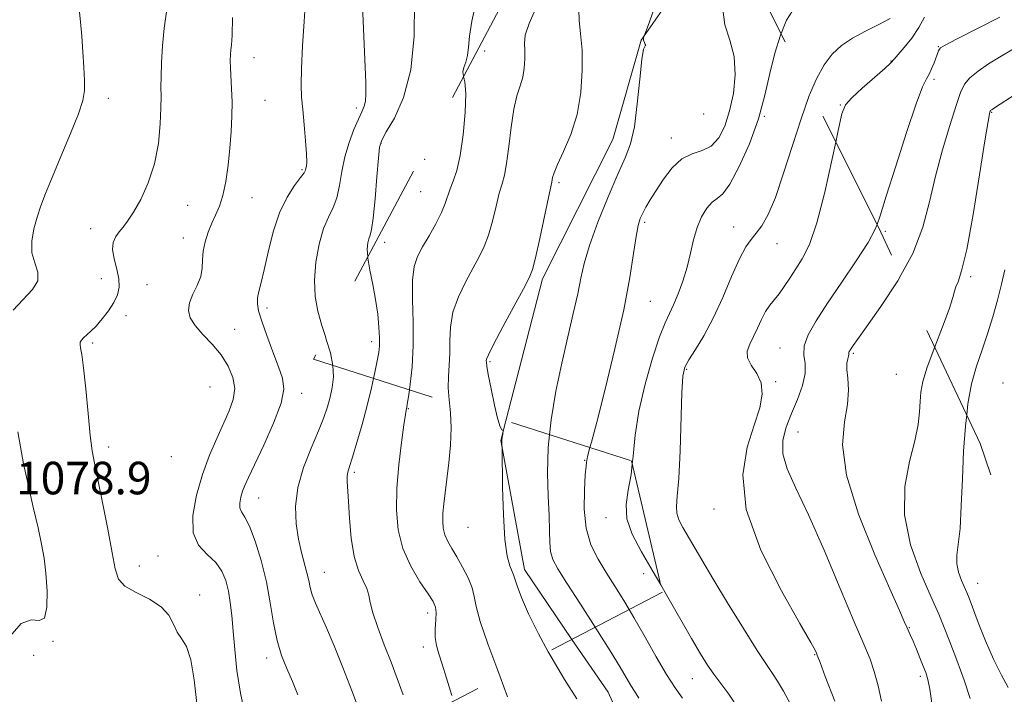
# Model space of a CAD drawing. Extents: x 2107300 to 2110200, y 354800 to 357700.
# Drawn here: x 2107681 to 2107923, y 356307 to 356473 of the extents above; entities that cross this region are included whole.
import ezdxf

# ---------------------------------------------------------------- set-up
doc = ezdxf.new("R2010")
doc.units = 0
doc.header["$MEASUREMENT"] = 0
doc.linetypes.add('DGN Style 2', pattern=[51.195507, 30.717304, -20.478203])
doc.linetypes.add('DGN Style 3', pattern=[71.67371, 51.195507, -20.478203])
for name, color, linetype, lineweight in [('DTM HARD BREAKLINE', 7, 'Continuous', 0), ('DTM OBSCURED BREAKLINE', 7, 'Continuous', 0), ('DTM OBSCURED SPOT', 7, 'Continuous', 0), ('DTM SPOT ELEVATION', 2, 'Continuous', 13), ('INDEX CONTOUR', 41, 'Continuous', 13), ('INDEX CONTOUR DASHED', 41, 'DGN Style 3', 13), ('INTERMEDIATE CONTOUR', 44, 'Continuous', 0), ('INTERMEDIATE CONTOUR DASHED', 44, 'DGN Style 3', 0), ('OBSCURED GROUND BOUNDARY', 84, 'DGN Style 2', 0), ('SPOT ELEVATION', 7, 'Continuous', 0)]:
    doc.layers.add(name, color=color, linetype=linetype, lineweight=lineweight)
doc.styles.add('Style-ITALICS', font='ITALICS.shx')

msp = doc.modelspace()

# ---------------------------------------------------------------- linework, layer by layer
at = {"layer": 'DTM HARD BREAKLINE'}
msp.add_polyline3d([(2107816.626, 356320.392, 1061.352), (2107804.919, 356337.573, 1061.46), (2107799.114, 356369.295, 1062.03), (2107800.37, 356374.145, 1061.972)], dxfattribs=at)
at = {"layer": 'DTM OBSCURED BREAKLINE'}
for points in [[(2107800.37, 356374.145, 1061.972), (2107809.41, 356409.05, 1061.555), (2107826.688, 356443.303, 1060.89), (2107833.607, 356467.784, 1060.035), (2107847.399, 356487.466, 1059.523)], [(2107782.32, 356164.985, 1062.883), (2107786.783, 356168.559, 1062.79), (2107807.449, 356190, 1062.41), (2107822.478, 356209.39, 1062.03), (2107839.273, 356247.425, 1062.03), (2107839.631, 356275.901, 1061.555), (2107825.483, 356307.394, 1061.27), (2107816.626, 356320.392, 1061.352)]]:
    msp.add_polyline3d(points, dxfattribs=at)
at = {"layer": 'DTM OBSCURED SPOT'}
for p in [(2107795.16, 356465.09, 1065.4), (2107849, 356449.58, 1059.7), (2107863.95, 356449.01, 1055.9), (2107841.09, 356443.66, 1058.6), (2107780.42, 356438.44, 1067.6), (2107813.44, 356432.74, 1061.7), (2107779.38, 356430.53, 1067.1), (2107834.46, 356422.95, 1057.7), (2107856.42, 356421.79, 1054.7), (2107770.54, 356418.06, 1067.3), (2107867.04, 356417.67, 1053.3), (2107835.91, 356403.53, 1057.1), (2107767.33, 356393.59, 1068.5), (2107867.82, 356392.04, 1050.7), (2107885.83, 356390.75, 1047.8), (2107796.45, 356388.7, 1061.8), (2107844.84, 356386.78, 1053.8), (2107896.38, 356385.58, 1047.1), (2107866.76, 356383.74, 1051.8), (2107872.23, 356371.43, 1049.1), (2107851.55, 356352.43, 1052.5), (2107916.42, 356334.19, 1043.2), (2107899.62, 356323.26, 1047.9), (2107876.32, 356316.6, 1052.1), (2107846.21, 356310.73, 1056.8), (2107902.3, 356311.28, 1048.4)]:
    msp.add_point(p, dxfattribs=at)
at = {"layer": 'DTM SPOT ELEVATION'}
for p in [(2107906.7, 356466.15, 1050.1), (2107738.45, 356463.48, 1073.3), (2107895.07, 356462.66, 1052.1), (2107905.67, 356458.09, 1049.7), (2107702.57, 356453.45, 1077.5), (2107741.09, 356452.92, 1073.1), (2107763.59, 356451.07, 1070.4), (2107882.59, 356451.82, 1052.1), (2107919.81, 356450.04, 1045.9), (2107769.69, 356442.41, 1067.9), (2107750.2, 356435.88, 1072.2), (2107737.92, 356428.98, 1073.1), (2107722.11, 356427.13, 1075.14), (2107698.28, 356421.42, 1076.6), (2107721.04, 356419.09, 1074.63), (2107893.72, 356420.73, 1049.7), (2107700.83, 356409.12, 1077.1), (2107914.7, 356409.58, 1045.7), (2107712.11, 356407.62, 1074.7), (2107741.61, 356401.91, 1071.6), (2107706.97, 356400.01, 1075.3), (2107733.65, 356396.63, 1073.1), (2107698.73, 356393.28, 1075.7), (2107727.63, 356382.42, 1075.2), (2107922.61, 356383.4, 1042.6), (2107750.15, 356380.86, 1071.5), (2107776.41, 356377.14, 1065.9), (2107702.64, 356367.66, 1075.5), (2107718.07, 356365.3, 1075.5), (2107819.72, 356364.44, 1058.1), (2107763.1, 356361.43, 1067.7), (2107739.55, 356355.14, 1071.2), (2107824.97, 356350.31, 1056.5), (2107791.08, 356347.93, 1062.9), (2107714.84, 356340.89, 1074.98), (2107710.25, 356338.44, 1075.3), (2107755.69, 356336.87, 1069.2), (2107834.29, 356336.55, 1056.4), (2107725.02, 356331.31, 1075.5), (2107781.15, 356326.87, 1066.5), (2107689, 356319.91, 1077.9), (2107780.06, 356318.51, 1066.5), (2107684.22, 356316.46, 1076.8), (2107741.5, 356315.81, 1072.5)]:
    msp.add_point(p, dxfattribs=at)
at = {"layer": 'INDEX CONTOUR'}
for points in [[(2107755.98, 356394.868, 1070), (2107755.109, 356397.601, 1070), (2107754.148, 356401.076, 1070), (2107753.491, 356404.727, 1070), (2107753.29, 356408.739, 1070), (2107753.645, 356413.172, 1070), (2107754.445, 356417.581, 1070), (2107755.521, 356421.395, 1070), (2107756.711, 356424.245, 1070), (2107757.858, 356426.562, 1070), (2107758.809, 356428.98, 1070), (2107759.479, 356431.981, 1070), (2107760.048, 356435.438, 1070), (2107760.764, 356439.075, 1070), (2107761.794, 356442.616, 1070), (2107762.983, 356445.798, 1070), (2107764.092, 356448.358, 1070), (2107764.931, 356450.149, 1070), (2107765.492, 356451.483, 1070), (2107765.815, 356452.785, 1070), (2107765.936, 356454.527, 1070), (2107765.883, 356457.357, 1070), (2107765.387, 356468.679, 1070), (2107765.137, 356476.34, 1070)], [(2107891.645, 356422.417, 1050), (2107892.45, 356424.554, 1050), (2107893.933, 356429.374, 1050), (2107896.235, 356436.729, 1050), (2107898.92, 356445.038, 1050), (2107901.302, 356452.084, 1050), (2107902.869, 356456.236, 1050), (2107903.797, 356458.22, 1050), (2107904.435, 356459.348, 1050), (2107905.061, 356460.666, 1050), (2107905.671, 356462.146, 1050), (2107906.805, 356465.132, 1050), (2107906.987, 356465.541, 1050), (2107907.284, 356465.864, 1050), (2107908.41, 356466.513, 1050), (2107911.208, 356467.966, 1050), (2107921.841, 356473.422, 1050)], [(2107764.832, 356301.387, 1070), (2107762.559, 356307.557, 1070), (2107760.272, 356313.466, 1070), (2107758.118, 356318.774, 1070), (2107756.227, 356323.231, 1070), (2107753.546, 356329.287, 1070), (2107752.739, 356331.351, 1070), (2107752.23, 356333.131, 1070), (2107751.861, 356334.861, 1070), (2107751.444, 356336.766, 1070), (2107750.122, 356341.781, 1070), (2107749.393, 356345.029, 1070), (2107748.802, 356348.82, 1070), (2107748.623, 356353.092, 1070), (2107749.165, 356357.759, 1070), (2107750.592, 356362.675, 1070), (2107752.491, 356367.454, 1070), (2107754.309, 356371.654, 1070), (2107755.618, 356374.964, 1070), (2107756.49, 356377.616, 1070), (2107757.123, 356379.978, 1070), (2107757.651, 356382.37, 1070), (2107757.952, 356384.925, 1070), (2107757.836, 356387.738, 1070)], [(2107822.341, 356323.368, 1060), (2107818.706, 356329.047, 1060), (2107815.363, 356334.238, 1060), (2107813.139, 356337.749, 1060), (2107811.905, 356340.053, 1060), (2107811.338, 356341.969, 1060), (2107811.138, 356344.215, 1060), (2107811.088, 356347.104, 1060), (2107810.997, 356350.85, 1060), (2107810.751, 356355.597, 1060), (2107810.566, 356361.229, 1060), (2107810.739, 356367.561, 1060), (2107811.083, 356370.722, 1060)]]:
    msp.add_polyline3d(points, dxfattribs=at)
at = {"layer": 'INDEX CONTOUR DASHED'}
for points in [[(2107811.083, 356370.722, 1060), (2107811.481, 356374.387, 1060), (2107812.671, 356381.407, 1060), (2107814.103, 356388.3, 1060), (2107815.579, 356394.758, 1060), (2107816.94, 356400.524, 1060), (2107818.034, 356405.354, 1060), (2107818.812, 356409.205, 1060), (2107819.625, 356412.842, 1060), (2107820.929, 356417.229, 1060), (2107823.011, 356422.969, 1060), (2107825.503, 356429.217, 1060), (2107827.871, 356434.766, 1060), (2107829.695, 356438.827, 1060), (2107831.011, 356442.283, 1060), (2107831.965, 356446.431, 1060), (2107832.691, 356452.091, 1060), (2107833.272, 356458.15, 1060), (2107833.776, 356463.018, 1060), (2107834.244, 356465.54, 1060), (2107834.605, 356466.33, 1060), (2107834.761, 356466.438, 1060), (2107834.659, 356466.716, 1060), (2107834.426, 356467.211, 1060), (2107834.237, 356467.771, 1060), (2107834.217, 356468.265, 1060), (2107834.318, 356468.655, 1060), (2107834.559, 356469.184, 1060), (2107834.877, 356470.053, 1060), (2107835.67, 356472.276, 1060), (2107837.112, 356476.284, 1060)], [(2107892.787, 356305.198, 1050), (2107891.891, 356308.997, 1050), (2107890.974, 356312.493, 1050), (2107889.936, 356315.552, 1050), (2107888.435, 356319.191, 1050), (2107886.067, 356324.714, 1050), (2107882.617, 356332.885, 1050), (2107878.61, 356342.308, 1050), (2107874.759, 356351.042, 1050), (2107871.673, 356357.606, 1050), (2107869.549, 356362.335, 1050), (2107868.481, 356366.019, 1050), (2107868.492, 356369.346, 1050), (2107869.317, 356372.585, 1050), (2107870.621, 356375.905, 1050), (2107872.065, 356379.39, 1050), (2107873.304, 356382.799, 1050), (2107873.99, 356385.807, 1050), (2107873.941, 356388.214, 1050), (2107873.636, 356390.322, 1050), (2107873.721, 356392.554, 1050), (2107874.72, 356395.293, 1050), (2107876.67, 356398.738, 1050), (2107879.487, 356403.046, 1050), (2107882.979, 356408.198, 1050), (2107886.536, 356413.481, 1050), (2107889.438, 356418.006, 1050), (2107891.224, 356421.3, 1050), (2107891.645, 356422.417, 1050)], [(2107757.836, 356387.738, 1070), (2107757.196, 356390.838, 1070), (2107756.203, 356394.167, 1070), (2107755.98, 356394.868, 1070)], [(2107833.043, 356305.923, 1060), (2107831.967, 356307.686, 1060), (2107831.086, 356309.073, 1060), (2107828.433, 356313.577, 1060), (2107825.981, 356317.601, 1060), (2107822.341, 356323.368, 1060)]]:
    msp.add_polyline3d(points, dxfattribs=at)
at = {"layer": 'INTERMEDIATE CONTOUR'}
for points in [[(2107749.209, 356306.738, 1072), (2107747.851, 356310.058, 1072), (2107746.48, 356313.208, 1072), (2107745.191, 356316.457, 1072), (2107744.091, 356320.134, 1072), (2107743.228, 356324.475, 1072), (2107742.427, 356329.353, 1072), (2107741.455, 356334.55, 1072), (2107740.159, 356339.788, 1072), (2107738.694, 356344.541, 1072), (2107737.294, 356348.225, 1072), (2107736.16, 356350.465, 1072), (2107735.365, 356351.732, 1072), (2107734.947, 356352.706, 1072), (2107734.919, 356353.923, 1072), (2107735.185, 356355.35, 1072), (2107735.617, 356356.807, 1072), (2107736.161, 356358.257, 1072), (2107737.042, 356360.234, 1072), (2107740.816, 356368.159, 1072), (2107743.249, 356373.572, 1072), (2107745.098, 356378.445, 1072), (2107745.786, 356381.927, 1072), (2107745.456, 356384.612, 1072), (2107744.428, 356387.454, 1072), (2107743.021, 356391.118, 1072), (2107741.545, 356395.114, 1072), (2107740.306, 356398.662, 1072), (2107739.547, 356401.19, 1072), (2107739.237, 356402.947, 1072), (2107739.282, 356404.39, 1072), (2107739.597, 356405.97, 1072), (2107740.15, 356408.12, 1072), (2107740.918, 356411.267, 1072), (2107741.894, 356415.63, 1072), (2107743.127, 356420.59, 1072), (2107744.68, 356425.32, 1072), (2107746.542, 356429.141, 1072), (2107748.405, 356431.99, 1072), (2107749.889, 356433.951, 1072), (2107750.721, 356435.142, 1072), (2107751.064, 356435.813, 1072), (2107751.191, 356436.243, 1072), (2107751.313, 356436.744, 1072), (2107751.398, 356437.761, 1072), (2107751.352, 356439.77, 1072), (2107751.117, 356443.032, 1072), (2107750.765, 356446.945, 1072), (2107750.406, 356450.692, 1072), (2107750.135, 356453.753, 1072), (2107750.011, 356456.8, 1072), (2107750.079, 356460.8, 1072), (2107750.356, 356466.327, 1072), (2107750.734, 356472.376, 1072), (2107751.076, 356477.546, 1072)], [(2107766.407, 356414.487, 1068), (2107766.268, 356416.35, 1068), (2107766.381, 356417.88, 1068), (2107766.646, 356418.925, 1068), (2107766.963, 356419.779, 1068), (2107767.32, 356421.188, 1068), (2107767.729, 356424.01, 1068), (2107768.188, 356428.701, 1068), (2107768.637, 356434.122, 1068), (2107769.005, 356438.732, 1068), (2107769.294, 356441.469, 1068), (2107769.816, 356443.178, 1068), (2107770.961, 356445.181, 1068), (2107772.929, 356448.587, 1068), (2107775.178, 356453.662, 1068), (2107776.979, 356460.457, 1068), (2107777.801, 356468.735, 1068), (2107777.904, 356477.108, 1068)], [(2107789.979, 356458.839, 1066), (2107789.939, 356459.016, 1066), (2107789.783, 356459.969, 1066), (2107790.024, 356461.017, 1066), (2107790.495, 356462.333, 1066), (2107790.935, 356463.973, 1066), (2107791.176, 356466.027, 1066), (2107791.42, 356468.745, 1066), (2107791.964, 356472.412, 1066), (2107793.023, 356477.176, 1066)], [(2107679.163, 356401.365, 1078), (2107683.967, 356406.401, 1078), (2107685.28, 356408.573, 1078), (2107685.271, 356410.708, 1078), (2107684.508, 356412.954, 1078), (2107683.796, 356415.459, 1078), (2107683.759, 356418.304, 1078), (2107684.291, 356421.312, 1078), (2107685.104, 356424.241, 1078), (2107685.996, 356426.99, 1078), (2107687.124, 356430.034, 1078), (2107688.734, 356433.988, 1078), (2107690.934, 356439.178, 1078), (2107693.286, 356444.764, 1078), (2107695.218, 356449.614, 1078), (2107696.3, 356452.947, 1078), (2107696.689, 356455.37, 1078), (2107696.689, 356457.84, 1078), (2107696.552, 356461.077, 1078), (2107696.337, 356464.857, 1078), (2107696.055, 356468.718, 1078), (2107695.726, 356472.274, 1078), (2107695.41, 356475.439, 1078)], [(2107724.358, 356304.587, 1076), (2107723.715, 356310.418, 1076), (2107722.883, 356315.398, 1076), (2107721.798, 356318.613, 1076), (2107720.612, 356320.583, 1076), (2107719.524, 356322.194, 1076), (2107718.617, 356324.132, 1076), (2107717.487, 356326.307, 1076), (2107715.611, 356328.434, 1076), (2107712.701, 356330.294, 1076), (2107709.418, 356331.946, 1076), (2107706.659, 356333.515, 1076), (2107705.062, 356335.227, 1076), (2107704.232, 356337.71, 1076), (2107703.516, 356341.691, 1076), (2107702.427, 356347.526, 1076), (2107701.131, 356354.066, 1076), (2107699.157, 356363.688, 1076), (2107698.619, 356366.752, 1076), (2107698.155, 356370.489, 1076), (2107697.619, 356375.9, 1076), (2107697.042, 356381.975, 1076), (2107696.5, 356387.202, 1076), (2107696.059, 356390.446, 1076), (2107695.757, 356392.085, 1076), (2107695.625, 356392.873, 1076), (2107695.691, 356393.449, 1076), (2107695.975, 356393.993, 1076), (2107696.494, 356394.567, 1076), (2107698.288, 356396.159, 1076), (2107699.57, 356397.446, 1076), (2107701.072, 356399.183, 1076), (2107702.599, 356401.19, 1076), (2107703.918, 356403.22, 1076), (2107704.829, 356405.104, 1076), (2107705.267, 356406.979, 1076), (2107705.205, 356409.057, 1076), (2107704.683, 356411.463, 1076), (2107704.028, 356413.963, 1076), (2107703.634, 356416.232, 1076), (2107703.796, 356418.029, 1076), (2107704.408, 356419.434, 1076), (2107705.261, 356420.612, 1076), (2107706.205, 356421.761, 1076), (2107707.322, 356423.233, 1076), (2107708.749, 356425.416, 1076), (2107710.541, 356428.596, 1076), (2107712.403, 356432.642, 1076), (2107713.955, 356437.32, 1076), (2107714.914, 356442.336, 1076), (2107715.375, 356447.144, 1076), (2107715.53, 356451.138, 1076), (2107715.551, 356453.956, 1076), (2107715.53, 356456.212, 1076), (2107715.541, 356458.764, 1076), (2107715.65, 356462.245, 1076), (2107715.897, 356466.384, 1076), (2107716.313, 356470.686, 1076), (2107716.899, 356474.75, 1076)], [(2107868.043, 356469.404, 1056), (2107869.4, 356472.637, 1056), (2107870.879, 356474.989, 1056)], [(2107736.298, 356301.309, 1074), (2107735.063, 356307.13, 1074), (2107734.207, 356312.734, 1074), (2107733.665, 356317.879, 1074), (2107733.289, 356322.411, 1074), (2107732.948, 356326.231, 1074), (2107732.572, 356329.464, 1074), (2107732.106, 356332.286, 1074), (2107731.473, 356334.848, 1074), (2107730.499, 356337.18, 1074), (2107728.987, 356339.285, 1074), (2107726.896, 356341.252, 1074), (2107724.803, 356343.521, 1074), (2107723.439, 356346.619, 1074), (2107723.343, 356350.882, 1074), (2107724.271, 356355.876, 1074), (2107725.784, 356360.974, 1074), (2107727.498, 356365.655, 1074), (2107729.239, 356369.81, 1074), (2107732.307, 356376.564, 1074), (2107733.304, 356379.372, 1074), (2107733.669, 356382.072, 1074), (2107733.243, 356384.829, 1074), (2107732.09, 356387.614, 1074), (2107730.325, 356390.348, 1074), (2107728.115, 356392.957, 1074), (2107725.838, 356395.383, 1074), (2107723.924, 356397.567, 1074), (2107722.724, 356399.494, 1074), (2107722.27, 356401.306, 1074), (2107722.517, 356403.184, 1074), (2107723.357, 356405.257, 1074), (2107724.425, 356407.445, 1074), (2107725.297, 356409.616, 1074), (2107725.672, 356411.679, 1074), (2107725.765, 356413.715, 1074), (2107725.915, 356415.846, 1074), (2107726.387, 356418.147, 1074), (2107727.135, 356420.496, 1074), (2107728.037, 356422.722, 1074), (2107728.982, 356424.751, 1074), (2107729.904, 356426.894, 1074), (2107730.748, 356429.56, 1074), (2107731.469, 356433.025, 1074), (2107732.056, 356437.041, 1074), (2107732.504, 356441.227, 1074), (2107732.811, 356445.261, 1074), (2107732.977, 356449.054, 1074), (2107733.005, 356452.577, 1074), (2107732.909, 356455.79, 1074), (2107732.62, 356460.957, 1074), (2107732.572, 356462.774, 1074), (2107732.607, 356464.185, 1074), (2107732.711, 356465.348, 1074), (2107732.863, 356466.586, 1074), (2107733.026, 356468.864, 1074), (2107733.159, 356473.31, 1074)], [(2107875.328, 356454.902, 1054), (2107876.767, 356458.279, 1054), (2107878.631, 356461.672, 1054), (2107880.621, 356464.3, 1054), (2107882.895, 356466.401, 1054), (2107885.618, 356468.23, 1054), (2107888.835, 356469.98, 1054), (2107892.108, 356471.617, 1054), (2107894.88, 356473.047, 1054)], [(2107881.484, 356442.646, 1052), (2107882.074, 356445.492, 1052), (2107883, 356449.607, 1052), (2107883.915, 356451.812, 1052), (2107885.462, 356453.553, 1052), (2107888.031, 356455.918, 1052), (2107893.542, 356460.799, 1052), (2107895.018, 356462.144, 1052), (2107895.878, 356463.034, 1052), (2107898.35, 356465.923, 1052), (2107900.213, 356468.26, 1052), (2107901.961, 356470.822, 1052), (2107903.328, 356473.394, 1052)], [(2107897.529, 356409.972, 1048), (2107900.433, 356415.286, 1048), (2107902.926, 356421.75, 1048), (2107904.582, 356428.004, 1048), (2107906.033, 356434.308, 1048), (2107907.75, 356440.757, 1048), (2107909.554, 356446.782, 1048), (2107911.105, 356451.649, 1048), (2107912.198, 356454.863, 1048), (2107913.174, 356456.899, 1048), (2107914.51, 356458.471, 1048), (2107916.546, 356460.148, 1048), (2107919.081, 356461.91, 1048), (2107921.773, 356463.592, 1048), (2107924.363, 356465.1, 1048), (2107926.898, 356466.619, 1048), (2107929.505, 356468.403, 1048), (2107932.245, 356470.597, 1048), (2107934.919, 356472.897, 1048)], [(2107905.849, 356392.294, 1046), (2107907.755, 356397.221, 1046), (2107909.411, 356401.614, 1046), (2107910.321, 356404.425, 1046), (2107910.727, 356406.021, 1046), (2107911.034, 356407.069, 1046), (2107911.583, 356408.336, 1046), (2107912.463, 356410.992, 1046), (2107913.701, 356416.304, 1046), (2107915.261, 356424.878, 1046), (2107916.865, 356434.666, 1046), (2107918.176, 356442.957, 1046), (2107918.946, 356447.721, 1046), (2107919.285, 356449.65, 1046), (2107919.395, 356450.117, 1046), (2107919.451, 356450.272, 1046), (2107919.525, 356450.387, 1046), (2107919.662, 356450.511, 1046), (2107919.972, 356450.731, 1046), (2107920.814, 356451.283, 1046), (2107925.605, 356454.373, 1046)], [(2107913.705, 356375.604, 1044), (2107914.025, 356378.35, 1044), (2107914.927, 356383.22, 1044), (2107916.114, 356387.552, 1044), (2107917.471, 356391.578, 1044), (2107918.851, 356395.567, 1044), (2107920.129, 356399.703, 1044), (2107921.265, 356403.847, 1044), (2107922.243, 356407.778, 1044), (2107923.044, 356411.297, 1044)], [(2107775.077, 356306.741, 1068), (2107773.657, 356310.747, 1068), (2107772.153, 356314.758, 1068), (2107770.466, 356319.075, 1068), (2107768.84, 356323.306, 1068), (2107767.608, 356326.884, 1068), (2107766.973, 356329.425, 1068), (2107766.634, 356331.259, 1068), (2107766.162, 356332.898, 1068), (2107765.254, 356334.817, 1068), (2107764.11, 356337.353, 1068), (2107763.058, 356340.808, 1068), (2107762.347, 356345.285, 1068), (2107761.926, 356350.088, 1068), (2107761.664, 356354.323, 1068), (2107761.338, 356359.238, 1068), (2107761.337, 356360.508, 1068), (2107761.511, 356361.552, 1068), (2107761.927, 356362.925, 1068), (2107762.659, 356365.214, 1068), (2107763.733, 356368.798, 1068), (2107764.992, 356373.246, 1068), (2107766.234, 356377.922, 1068), (2107767.29, 356382.261, 1068), (2107767.802, 356384.553, 1068)], [(2107787.073, 356306.593, 1066), (2107785.775, 356310.863, 1066), (2107784.712, 356314.295, 1066), (2107783.878, 356316.871, 1066), (2107783.296, 356318.925, 1066), (2107782.999, 356320.874, 1066), (2107782.981, 356323.017, 1066), (2107783.101, 356325.159, 1066), (2107783.181, 356326.987, 1066), (2107783.036, 356328.34, 1066), (2107782.454, 356329.674, 1066), (2107781.215, 356331.6, 1066), (2107779.236, 356334.57, 1066), (2107776.977, 356338.396, 1066), (2107775.034, 356342.732, 1066), (2107773.873, 356347.314, 1066), (2107773.443, 356352.207, 1066), (2107773.562, 356357.558, 1066), (2107774.046, 356363.342, 1066), (2107774.686, 356368.839, 1066), (2107775.272, 356373.154, 1066), (2107775.642, 356375.656, 1066), (2107775.829, 356376.76, 1066), (2107775.986, 356377.46, 1066), (2107776.119, 356378.245, 1066), (2107776.397, 356380.01, 1066), (2107776.645, 356381.727, 1066)], [(2107798.929, 356311.178, 1064), (2107798.355, 356312.734, 1064), (2107795.93, 356319.26, 1064), (2107794.027, 356324.758, 1064), (2107793.025, 356328.451, 1064), (2107792.549, 356330.908, 1064), (2107792.033, 356333.029, 1064), (2107791.051, 356335.507, 1064), (2107789.73, 356338.184, 1064), (2107788.337, 356340.693, 1064), (2107787.102, 356342.762, 1064), (2107786.104, 356344.494, 1064), (2107785.386, 356346.086, 1064), (2107784.975, 356347.716, 1064), (2107784.826, 356349.48, 1064), (2107784.879, 356351.456, 1064), (2107785.08, 356353.734, 1064), (2107785.405, 356356.465, 1064), (2107785.838, 356359.812, 1064), (2107786.337, 356363.837, 1064), (2107786.76, 356368.181, 1064), (2107786.937, 356372.382, 1064), (2107786.772, 356376.081, 1064), (2107786.521, 356378.571, 1064)], [(2107810.795, 356317.357, 1062), (2107808.394, 356321.719, 1062), (2107805.959, 356326.673, 1062), (2107804.218, 356330.683, 1062), (2107803.109, 356333.568, 1062), (2107802.53, 356335.273, 1062), (2107802.229, 356336.259, 1062), (2107801.912, 356337.115, 1062), (2107801.369, 356338.438, 1062), (2107800.709, 356340.849, 1062), (2107800.118, 356344.98, 1062), (2107799.743, 356351.062, 1062), (2107799.553, 356357.741, 1062), (2107799.414, 356367.545, 1062), (2107799.367, 356368.256, 1062), (2107799.351, 356368.769, 1062), (2107799.378, 356369.411, 1062), (2107799.464, 356370.137, 1062), (2107799.58, 356370.836, 1062), (2107799.734, 356371.68, 1062), (2107799.712, 356371.791, 1062), (2107799.598, 356371.809, 1062), (2107799.368, 356371.914, 1062), (2107798.98, 356372.624, 1062), (2107798.384, 356374.541, 1062), (2107798.323, 356374.799, 1062)], [(2107678.339, 356321.125, 1078), (2107681.133, 356324.307, 1078), (2107683.605, 356325.237, 1078), (2107685.574, 356325.055, 1078), (2107686.896, 356325.62, 1078), (2107687.493, 356328.279, 1078), (2107687.532, 356332.354, 1078), (2107687.243, 356336.656, 1078), (2107686.805, 356340.322, 1078), (2107686.184, 356343.79, 1078), (2107685.295, 356347.82, 1078), (2107684.112, 356352.902, 1078), (2107682.844, 356358.447, 1078), (2107681.756, 356363.596, 1078), (2107681.004, 356367.759, 1078), (2107680.29, 356371.422, 1078)], [(2107830.708, 356327.725, 1058), (2107829.408, 356329.913, 1058), (2107827.166, 356333.512, 1058), (2107825.052, 356336.821, 1058), (2107823.03, 356340.099, 1058), (2107821.298, 356343.632, 1058), (2107820.113, 356347.71, 1058), (2107819.639, 356352.427, 1058), (2107819.668, 356357.092, 1058), (2107819.898, 356360.819, 1058), (2107820.082, 356362.969, 1058), (2107820.192, 356363.904, 1058), (2107820.348, 356364.846, 1058), (2107820.474, 356365.402, 1058), (2107821.049, 356367.537, 1058)], [(2107838.44, 356333.841, 1056), (2107836.623, 356336.963, 1056), (2107833.706, 356341.932, 1056), (2107831.452, 356346.248, 1056), (2107830.148, 356350.069, 1056), (2107829.945, 356353.583, 1056), (2107830.454, 356357.096, 1056), (2107831.151, 356360.945, 1056), (2107831.435, 356363.454, 1056)]]:
    msp.add_polyline3d(points, dxfattribs=at)
at = {"layer": 'INTERMEDIATE CONTOUR DASHED'}
for points in [[(2107786.521, 356378.571, 1064), (2107786.445, 356379.325, 1064), (2107786.205, 356382.264, 1064), (2107786.232, 356385.045, 1064), (2107786.411, 356387.809, 1064), (2107786.556, 356390.694, 1064), (2107786.569, 356393.814, 1064), (2107786.716, 356397.193, 1064), (2107787.35, 356400.828, 1064), (2107788.699, 356404.663, 1064), (2107790.482, 356408.416, 1064), (2107792.287, 356411.751, 1064), (2107793.793, 356414.475, 1064), (2107795.02, 356416.978, 1064), (2107796.079, 356419.795, 1064), (2107797.057, 356423.262, 1064), (2107797.952, 356426.921, 1064), (2107798.745, 356430.113, 1064), (2107799.421, 356432.445, 1064), (2107800.01, 356434.572, 1064), (2107800.547, 356437.416, 1064), (2107801.073, 356441.575, 1064), (2107801.64, 356446.365, 1064), (2107802.304, 356450.781, 1064), (2107803.085, 356454.075, 1064), (2107803.869, 356456.523, 1064), (2107804.51, 356458.658, 1064), (2107804.893, 356460.891, 1064), (2107805.041, 356463.133, 1064), (2107805.013, 356465.172, 1064), (2107804.924, 356466.941, 1064), (2107805.134, 356468.942, 1064), (2107806.061, 356471.822, 1064), (2107807.936, 356475.933, 1064)], [(2107798.323, 356374.799, 1062), (2107797.576, 356377.971, 1062), (2107796.724, 356382.03, 1062), (2107796.04, 356385.536, 1062), (2107795.675, 356387.604, 1062), (2107795.557, 356388.524, 1062), (2107795.551, 356388.881, 1062), (2107795.615, 356389.281, 1062), (2107796.072, 356390.403, 1062), (2107797.335, 356392.944, 1062), (2107799.616, 356397.252, 1062), (2107802.328, 356402.269, 1062), (2107804.684, 356406.589, 1062), (2107806.116, 356409.282, 1062), (2107806.931, 356411.343, 1062), (2107807.658, 356414.243, 1062), (2107808.684, 356418.951, 1062), (2107810.825, 356429.045, 1062), (2107811.662, 356432.855, 1062), (2107811.868, 356433.97, 1062), (2107812.227, 356435.139, 1062), (2107813.087, 356437.191, 1062), (2107814.576, 356440.369, 1062), (2107816.332, 356444.537, 1062), (2107817.866, 356449.47, 1062), (2107818.796, 356454.892, 1062), (2107819.157, 356460.336, 1062), (2107819.088, 356465.29, 1062), (2107818.75, 356469.357, 1062), (2107818.401, 356472.618, 1062), (2107818.321, 356475.272, 1062)], [(2107821.049, 356367.537, 1058), (2107821.404, 356368.861, 1058), (2107822.703, 356373.833, 1058), (2107824.771, 356381.955, 1058), (2107827.176, 356391.808, 1058), (2107829.346, 356401.466, 1058), (2107830.845, 356409.356, 1058), (2107831.778, 356415.307, 1058), (2107832.388, 356419.497, 1058), (2107832.891, 356422.177, 1058), (2107833.403, 356423.876, 1058), (2107834.016, 356425.196, 1058), (2107834.818, 356426.659, 1058), (2107835.89, 356428.472, 1058), (2107837.31, 356430.762, 1058), (2107839.127, 356433.538, 1058), (2107841.277, 356436.325, 1058), (2107843.664, 356438.528, 1058), (2107846.18, 356439.775, 1058), (2107848.646, 356440.583, 1058), (2107850.871, 356441.691, 1058), (2107852.707, 356443.695, 1058), (2107854.185, 356446.616, 1058), (2107855.382, 356450.329, 1058), (2107856.32, 356454.665, 1058), (2107856.791, 356459.261, 1058), (2107856.535, 356463.71, 1058), (2107855.472, 356467.722, 1058), (2107854.253, 356471.486, 1058), (2107853.71, 356475.309, 1058)], [(2107831.435, 356363.454, 1056), (2107831.658, 356365.417, 1056), (2107832.183, 356370.604, 1056), (2107833.082, 356376.547, 1056), (2107834.585, 356383.12, 1056), (2107836.411, 356389.521, 1056), (2107838.155, 356394.782, 1056), (2107839.514, 356398.253, 1056), (2107840.601, 356400.568, 1056), (2107841.629, 356402.678, 1056), (2107842.755, 356405.336, 1056), (2107843.899, 356408.495, 1056), (2107844.923, 356411.907, 1056), (2107845.744, 356415.344, 1056), (2107846.497, 356418.65, 1056), (2107847.373, 356421.692, 1056), (2107848.504, 356424.335, 1056), (2107849.798, 356426.457, 1056), (2107851.106, 356427.938, 1056), (2107852.346, 356428.844, 1056), (2107853.714, 356429.986, 1056), (2107855.472, 356432.361, 1056), (2107857.763, 356436.653, 1056), (2107860.245, 356442.287, 1056), (2107862.457, 356448.376, 1056), (2107864.07, 356454.182, 1056), (2107865.296, 356459.562, 1056), (2107866.478, 356464.525, 1056), (2107867.875, 356469.004, 1056), (2107868.043, 356469.404, 1056)], [(2107776.645, 356381.727, 1066), (2107776.849, 356383.133, 1066), (2107777.315, 356387.449, 1066), (2107777.585, 356392.659, 1066), (2107777.53, 356398.393, 1066), (2107777.36, 356403.988, 1066), (2107777.365, 356408.711, 1066), (2107777.783, 356412.073, 1066), (2107778.636, 356414.562, 1066), (2107779.891, 356416.912, 1066), (2107781.47, 356419.667, 1066), (2107783.109, 356422.613, 1066), (2107784.5, 356425.346, 1066), (2107785.429, 356427.573, 1066), (2107786.664, 356431.181, 1066), (2107787.431, 356433.104, 1066), (2107788.305, 356435.672, 1066), (2107789.159, 356439.396, 1066), (2107789.875, 356444.494, 1066), (2107790.353, 356449.995, 1066), (2107790.497, 356454.638, 1066), (2107790.279, 356457.499, 1066), (2107789.979, 356458.839, 1066)], [(2107870.356, 356304.441, 1054), (2107868.646, 356307.685, 1054), (2107867.204, 356310.116, 1054), (2107865.954, 356311.999, 1054), (2107864.456, 356314.182, 1054), (2107862.176, 356317.658, 1054), (2107858.803, 356323.035, 1054), (2107854.913, 356329.374, 1054), (2107851.301, 356335.347, 1054), (2107848.583, 356339.926, 1054), (2107843.903, 356347.931, 1054), (2107842.937, 356349.781, 1054), (2107842.378, 356351.418, 1054), (2107842.294, 356353.069, 1054), (2107842.534, 356355.59, 1054), (2107842.892, 356359.994, 1054), (2107843.201, 356366.793, 1054), (2107843.668, 356381.068, 1054), (2107843.919, 356385.091, 1054), (2107844.408, 356387.338, 1054), (2107845.372, 356389.148, 1054), (2107846.973, 356391.638, 1054), (2107849.049, 356395.042, 1054), (2107851.363, 356399.373, 1054), (2107853.692, 356404.493, 1054), (2107855.881, 356409.665, 1054), (2107857.793, 356414.005, 1054), (2107859.343, 356416.888, 1054), (2107860.659, 356418.745, 1054), (2107861.924, 356420.269, 1054), (2107863.296, 356422.126, 1054), (2107864.85, 356424.887, 1054), (2107866.639, 356429.096, 1054), (2107868.678, 356435.022, 1054), (2107870.839, 356441.836, 1054), (2107872.957, 356448.435, 1054), (2107874.912, 356453.927, 1054), (2107875.328, 356454.902, 1054)], [(2107881.232, 356305.166, 1052), (2107878.928, 356311.289, 1052), (2107877.632, 356314.696, 1052), (2107877.127, 356316.068, 1052), (2107876.968, 356316.55, 1052), (2107876.784, 356316.986, 1052), (2107876.489, 356317.599, 1052), (2107875.379, 356319.614, 1052), (2107872.7, 356324.282, 1052), (2107868.136, 356332.321, 1052), (2107863.112, 356342.325, 1052), (2107859.494, 356352.353, 1052), (2107858.617, 356360.833, 1052), (2107859.708, 356367.655, 1052), (2107861.469, 356373.074, 1052), (2107862.8, 356377.347, 1052), (2107863.393, 356380.726, 1052), (2107863.145, 356383.467, 1052), (2107862.077, 356385.796, 1052), (2107860.73, 356387.821, 1052), (2107859.773, 356389.626, 1052), (2107859.704, 356391.303, 1052), (2107860.327, 356392.991, 1052), (2107861.275, 356394.84, 1052), (2107862.248, 356396.931, 1052), (2107863.214, 356399.074, 1052), (2107864.205, 356401.011, 1052), (2107865.251, 356402.571, 1052), (2107867.553, 356405.406, 1052), (2107868.824, 356407.175, 1052), (2107870.192, 356409.227, 1052), (2107871.672, 356411.476, 1052), (2107873.276, 356413.996, 1052), (2107875.009, 356417.491, 1052), (2107876.872, 356422.822, 1052), (2107878.823, 356430.371, 1052), (2107880.644, 356438.6, 1052), (2107881.484, 356442.646, 1052)], [(2107767.802, 356384.553, 1068), (2107768.123, 356385.991, 1068), (2107768.728, 356388.911, 1068), (2107769.108, 356390.958, 1068), (2107769.286, 356392.619, 1068), (2107769.293, 356394.519, 1068), (2107769.15, 356397.135, 1068), (2107768.839, 356400.367, 1068), (2107768.334, 356403.967, 1068), (2107767.645, 356407.674, 1068), (2107766.942, 356411.176, 1068), (2107766.432, 356414.148, 1068), (2107766.407, 356414.487, 1068)], [(2107905.124, 356304.686, 1048), (2107904.612, 356308.179, 1048), (2107904.154, 356310.517, 1048), (2107903.662, 356312.208, 1048), (2107903.036, 356313.844, 1048), (2107902.219, 356315.853, 1048), (2107901.325, 356318.011, 1048), (2107900.513, 356319.933, 1048), (2107899.894, 356321.346, 1048), (2107898.959, 356323.424, 1048), (2107898.364, 356324.792, 1048), (2107897.162, 356327.527, 1048), (2107894.814, 356332.781, 1048), (2107891.102, 356341.171, 1048), (2107887.08, 356351.176, 1048), (2107884.121, 356360.739, 1048), (2107883.19, 356368.247, 1048), (2107883.63, 356373.861, 1048), (2107884.376, 356378.186, 1048), (2107884.602, 356381.727, 1048), (2107884.431, 356384.591, 1048), (2107884.223, 356386.787, 1048), (2107884.252, 356388.345, 1048), (2107884.444, 356389.381, 1048), (2107884.639, 356390.036, 1048), (2107884.715, 356390.441, 1048), (2107884.717, 356390.701, 1048), (2107884.729, 356390.914, 1048), (2107884.822, 356391.166, 1048), (2107885.013, 356391.499, 1048), (2107885.306, 356391.943, 1048), (2107885.788, 356392.641, 1048), (2107886.876, 356394.171, 1048), (2107889.071, 356397.224, 1048), (2107892.618, 356402.225, 1048), (2107896.748, 356408.543, 1048), (2107897.529, 356409.972, 1048)], [(2107914.573, 356305.841, 1046), (2107913.055, 356310.348, 1046), (2107911.25, 356315.308, 1046), (2107909.544, 356319.816, 1046), (2107908.178, 356323.305, 1046), (2107906.818, 356326.568, 1046), (2107904.985, 356330.739, 1046), (2107902.443, 356336.616, 1046), (2107899.916, 356343.67, 1046), (2107898.373, 356351.036, 1046), (2107898.47, 356357.957, 1046), (2107899.628, 356364.102, 1046), (2107900.96, 356369.245, 1046), (2107901.767, 356373.252, 1046), (2107902.114, 356376.352, 1046), (2107902.258, 356378.865, 1046), (2107902.453, 356381.158, 1046), (2107902.955, 356383.777, 1046), (2107904.02, 356387.315, 1046), (2107905.849, 356392.294, 1046)], [(2107923.921, 356308.544, 1044), (2107922.224, 356311.62, 1044), (2107920.302, 356315.502, 1044), (2107918.342, 356320.033, 1044), (2107916.554, 356324.54, 1044), (2107914.272, 356330.528, 1044), (2107913.702, 356331.943, 1044), (2107912.427, 356334.883, 1044), (2107911.705, 356336.899, 1044), (2107911.264, 356339.003, 1044), (2107911.294, 356341.109, 1044), (2107911.641, 356343.759, 1044), (2107912.065, 356347.658, 1044), (2107912.384, 356353.24, 1044), (2107912.643, 356359.873, 1044), (2107912.944, 356366.656, 1044), (2107913.383, 356372.849, 1044), (2107913.705, 356375.604, 1044)], [(2107857.607, 356303.291, 1056), (2107855.2, 356306.898, 1056), (2107853.228, 356309.572, 1056), (2107851.546, 356311.805, 1056), (2107849.977, 356314.085, 1056), (2107848.242, 356316.877, 1056), (2107846.035, 356320.643, 1056), (2107839.898, 356331.335, 1056), (2107838.44, 356333.841, 1056)], [(2107843.79, 356305.928, 1058), (2107842.033, 356308.435, 1058), (2107839.91, 356311.717, 1058), (2107837.362, 356316.06, 1058), (2107834.593, 356320.971, 1058), (2107831.872, 356325.765, 1058), (2107830.708, 356327.725, 1058)], [(2107817.814, 356305.741, 1062), (2107814.803, 356310.516, 1062), (2107811.485, 356316.104, 1062), (2107810.795, 356317.357, 1062)], [(2107800.734, 356306.288, 1064), (2107798.929, 356311.178, 1064)]]:
    msp.add_polyline3d(points, dxfattribs=at)
at = {"layer": 'OBSCURED GROUND BOUNDARY'}
for points in [[(2107832.53, 356488.09, 1070.76), (2107801.64, 356480.78, 1071.77), (2107753.01, 356389.28, 1075.37), (2107831.24, 356364.28, 1069.76), (2107838.88, 356331.98, 1069.09), (2107776.29, 356299.39, 1071.77), (2107775.7, 356263.78, 1071.37), (2107814.11, 356259.37, 1072.1), (2107813.54, 356230.04, 1072.7), (2107781.82, 356216.92, 1072.17), (2107779.33, 356172.36, 1070.76), (2107795.96, 356131.34, 1071.43), (2107777.48, 356081.42, 1070.36), (2107797.71, 356040.06, 1068.09), (2107850.23, 355999.72, 1065.22), (2107850.29, 355999.65, 1065.22), (2107912.61, 355991.55, 1069.03), (2107980.41, 355965.33, 1072.37)], [(2108090.68, 355972.57, 1072.43), (2108069.34, 356024.09, 1072.97), (2108100.66, 356036.01, 1072.43), (2108126.02, 356038.86, 1072.57), (2108154.99, 356048.55, 1072.43), (2108170.99, 356057.05, 1072.4), (2108124.23, 356109.96, 1062.55), (2108113.21, 356150.79, 1067.12), (2108118.6, 356190.9, 1067.36), (2108095.48, 356192.75, 1067.42), (2108095.42, 356192.75, 1070.5), (2108060.64, 356192.37, 1070.46), (2108060.64, 356192.4, 1070.46), (2108033.35, 356214.45, 1070.46), (2108033.32, 356214.51, 1070.46), (2108000.97, 356250.27, 1070.1), (2107974.85, 356262.79, 1061.46), (2107936.33, 356312.44, 1058.05), (2107917.02, 356368.56, 1055.51), (2107892.07, 356421.57, 1056.25), (2107859.22, 356486.97, 1066.54), (2107832.53, 356488.09, 1070.76)]]:
    msp.add_polyline3d(points, dxfattribs=at)

# ---------------------------------------------------------------- texts
at = {"layer": 'SPOT ELEVATION', "style": 'Style-ITALICS'}
msp.add_text('1078.9', height=8, dxfattribs=at).set_placement((2107679.887, 356356.063, 1078.899))

doc.saveas('drawing.dxf')
